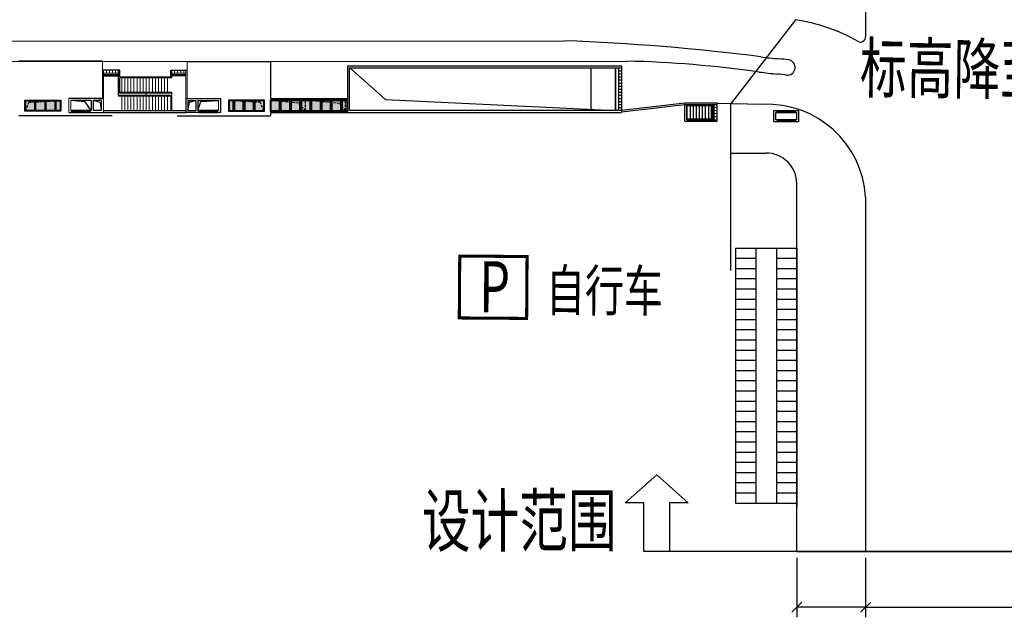
# Model space of a CAD drawing. Extents: x 113363 to 119694, y 18926 to 19620.
# Drawn here: x 117562 to 117658, y 19171 to 19229 of the extents above; entities that cross this region are included whole.
import ezdxf
from ezdxf.enums import TextEntityAlignment as Align

# ---------------------------------------------------------------- set-up
doc = ezdxf.new("R2010")
doc.units = 0
doc.linetypes.add('CONTINOUS', pattern=[0])
doc.linetypes.add('DASH', pattern=[0.35, 0.25, -0.1])
for name, color, linetype in [('FW', 4, 'Continuous'), ('SGFW', 4, 'Continuous'), ('人行道', 1, 'Continuous'), ('地下通道处标高', 4, 'Continuous'), ('地面线', 13, 'Continuous'), ('构筑物', 41, 'Continuous'), ('标注', 7, 'Continuous'), ('横断面宽度标注', 7, 'Continuous'), ('立道牙', 5, 'Continuous'), ('自行车接驳', 4, 'Continuous')]:
    doc.layers.add(name, color=color, linetype=linetype)
doc.styles.add('ht', font='txt.shx', dxfattribs={"bigfont": 'hztxt.shx'})
doc.styles.add('SIMPLEX', font='SIMPLEX.SHX')
doc.styles.add('st', font='txt.shx', dxfattribs={"bigfont": 'hztxt.shx'})
doc.styles.add('txtd', font='txtd.shx', dxfattribs={"width": 0.7, "bigfont": 'hztxt.shx'})
doc.dimstyles.get("Standard").update_dxf_attribs({"dimtxt": 3, "dimasz": 1, "dimexe": 1, "dimexo": 0.625, "dimgap": 0.9, "dimtad": 1, "dimdsep": 46, "dimtxsty": 'txtd', "dimblk": 'OBLIQUE', "dimcen": 0.09, "dimclrd": 256, "dimadec": 0, "dimazin": 0, "dimtfac": 1, "dimtix": 1, "dimtmove": 2, "dimatfit": 3, "dimfxl": 1, "dimtolj": 1, "dimtzin": 0, "dimlwd": -1, "dimarcsym": 0})
pattern_1 = [(0, (-150.121156, -25.73701), (0, 0.021679584238), [0.0125167137925, -0.025033427585]), (120, (-150.121156, -25.73701), (-0.0187750706934, -0.010839792119), [0.0125167137925, -0.025033427585]), (60, (-150.10864, -25.73701), (-0.0187750706934, 0.010839792119), [0.0125167137925, -0.025033427585])]

# ---------------------------------------------------------------- blocks, each defined once
blk = doc.blocks.new('_Oblique')
at = {"color": 0, "linetype": 'ByBlock', "lineweight": -2}
blk.add_line((-0.5, -0.5), (0.5, 0.5), dxfattribs=at)
blk = doc.blocks.new('*U98')
at = {"layer": '横断面宽度标注', "color": 0, "linetype": 'CONTINOUS', "lineweight": -2, "transparency": 16777216}
for p, q in [((117644.75, 19176.4), (117644.75, 19170.562)), ((117665.25, 19176.4), (117665.25, 19170.562))]:
    blk.add_line(p, q, dxfattribs=at)
at = {"layer": '横断面宽度标注', "linetype": 'CONTINOUS', "transparency": 16777216}
blk.add_line((117644.75, 19171.562), (117665.25, 19171.562), dxfattribs=at)
at = {"layer": '横断面宽度标注', "linetype": 'CONTINOUS', "transparency": 16777216, "rotation": 180}
blk.add_blockref('_Oblique', (117644.75, 19171.562), dxfattribs=at)
at = {"layer": '横断面宽度标注', "linetype": 'CONTINOUS', "transparency": 16777216}
blk.add_blockref('_Oblique', (117665.25, 19171.562), dxfattribs=at)
at = {"layer": '横断面宽度标注', "color": 0, "linetype": 'CONTINOUS', "transparency": 16777216, "insert": (117655, 19173.962), "char_height": 3, "width": 0.000000001, "attachment_point": 5, "style": 'txtd'}
blk.add_mtext('\\A1;20.5', dxfattribs=at)
blk = doc.blocks.new('*U100')
at = {"layer": '横断面宽度标注', "color": 0, "linetype": 'CONTINOUS', "lineweight": -2, "transparency": 16777216}
for p, q in [((117638, 19176.4), (117638, 19170.562)), ((117644.75, 19176.4), (117644.75, 19170.562))]:
    blk.add_line(p, q, dxfattribs=at)
at = {"layer": '横断面宽度标注', "linetype": 'CONTINOUS', "transparency": 16777216}
blk.add_line((117644.75, 19171.562), (117638, 19171.562), dxfattribs=at)
at = {"layer": '横断面宽度标注', "linetype": 'CONTINOUS', "transparency": 16777216, "rotation": 180}
blk.add_blockref('_Oblique', (117638, 19171.562), dxfattribs=at)
at = {"layer": '横断面宽度标注', "linetype": 'CONTINOUS', "transparency": 16777216}
blk.add_blockref('_Oblique', (117644.75, 19171.562), dxfattribs=at)
at = {"layer": '横断面宽度标注', "color": 0, "linetype": 'CONTINOUS', "transparency": 16777216, "insert": (117641.375, 19173.962), "char_height": 3, "width": 0.000000001, "attachment_point": 5, "style": 'txtd'}
blk.add_mtext('\\A1;6.75', dxfattribs=at)
blk = doc.blocks.new('_WBLK')
for p, q in [((-0.5, 0.5), (0.5, 0.5)), ((0.5, 0.167), (-0.5, 0.167)), ((0.5, -0.167), (-0.5, -0.167)), ((-0.5, -0.5), (0.5, -0.5))]:
    blk.add_line(p, q)
at = {"layer": '地面线', "style": 'SIMPLEX', "flags": 9}
blk.add_attdef('A', text='', height=1, dxfattribs=at).set_placement((0, 1.5), align=Align.MIDDLE)

msp = doc.modelspace()

# ---------------------------------------------------------------- hatches: boundary and pattern name
at = {"layer": '构筑物'}
h = msp.add_hatch(dxfattribs=at)
h.set_pattern_fill('HEX', color=256, scale=0.100134, style=0)
h.set_pattern_definition(pattern_1)
h.paths.add_polyline_path([(117562.39, 19221.198), (117563.252, 19221.198), (117563.252, 19220.236), (117562.39, 19220.236)])
h.paths.add_polyline_path([(117563.392, 19221.198), (117564.253, 19221.198), (117564.253, 19220.236), (117563.392, 19220.236)])
h.paths.add_polyline_path([(117564.393, 19221.198), (117565.254, 19221.198), (117565.254, 19220.236), (117564.393, 19220.236)])
h.paths.add_polyline_path([(117565.394, 19221.198), (117565.78, 19221.198), (117565.78, 19220.236), (117565.394, 19220.236)])
h = msp.add_hatch(dxfattribs=at)
h.set_pattern_fill('HEX', color=256, scale=0.100134, style=0)
h.set_pattern_definition(pattern_1)
h.paths.add_polyline_path([(117585.726, 19221.198), (117584.865, 19221.198), (117584.865, 19220.236), (117585.726, 19220.236)])
h.paths.add_polyline_path([(117584.724, 19221.198), (117583.863, 19221.198), (117583.863, 19220.236), (117584.724, 19220.236)])
h.paths.add_polyline_path([(117583.723, 19221.198), (117582.862, 19221.198), (117582.862, 19220.236), (117583.723, 19220.236)])
h.paths.add_polyline_path([(117582.722, 19221.198), (117582.336, 19221.198), (117582.336, 19220.236), (117582.722, 19220.236)])
h = msp.add_hatch(dxfattribs=at)
h.set_pattern_fill('HEX', color=256, scale=0.100134, style=0)
h.set_pattern_definition([(180, (235298.237263, -25.73701), (-6e-34, 0.021679584238), [0.0125167137925, -0.025033427585]), (60, (235298.237263, -25.73701), (0.0187750706934, -0.010839792119), [0.0125167137925, -0.025033427585]), (120, (235298.224746, -25.73701), (0.0187750706934, 0.010839792119), [0.0125167137925, -0.025033427585])])
h.paths.add_polyline_path([(117587.278, 19221.198), (117586.417, 19221.198), (117586.417, 19220.236), (117587.278, 19220.236)])
h.paths.add_polyline_path([(117588.279, 19221.198), (117587.418, 19221.198), (117587.418, 19220.236), (117588.279, 19220.236)])
h.paths.add_polyline_path([(117589.28, 19221.198), (117588.419, 19221.198), (117588.419, 19220.236), (117589.28, 19220.236)])
h.paths.add_polyline_path([(117590.282, 19221.198), (117589.421, 19221.198), (117589.421, 19220.236), (117590.282, 19220.236)])
h.paths.add_polyline_path([(117591.283, 19221.198), (117590.422, 19221.198), (117590.422, 19220.236), (117591.283, 19220.236)])
h.paths.add_polyline_path([(117592.284, 19221.198), (117591.423, 19221.198), (117591.423, 19220.236), (117592.284, 19220.236)])
h.paths.add_polyline_path([(117593.286, 19221.198), (117592.425, 19221.198), (117592.425, 19220.236), (117593.286, 19220.236)])
h.paths.add_polyline_path([(117593.912, 19221.198), (117593.426, 19221.198), (117593.426, 19220.236), (117593.912, 19220.236)])

# ---------------------------------------------------------------- linework, layer by layer
at = {"layer": 'FW', "linetype": 'CONTINOUS'}
msp.add_line((117631.5, 19220.85), (117631.5, 19204.552), dxfattribs=at)
at = {"layer": '人行道', "ltscale": 10}
for p, q in [((117631.5, 19220.85), (117631.5, 19216.074)), ((117631.5, 19216.074), (117635, 19216.074)), ((117638, 19177.025), (117638, 19213.074)), ((117638, 19205.647), (117638, 19181.343)), ((117638, 19177.025), (117672, 19177.025))]:
    msp.add_line(p, q, dxfattribs=at)
msp.add_arc((117635, 19213.074), 3, 0, 90, dxfattribs=at)
at = {"layer": '地下通道处标高', "linetype": 'CONTINOUS'}
for p, q in [((117637.866, 19229.145), (117631.5, 19220.85)), ((117631.5, 19220.85), (117631.5, 19216.074))]:
    msp.add_line(p, q, dxfattribs=at)
at = {"layer": '构筑物'}
for p, q in [((117569.907, 19225.064), (117561.717, 19225.064)), ((117569.91, 19225.048), (117561.72, 19225.048)), ((117578.209, 19225.063), (117586.4, 19225.063)), ((117586.397, 19225.048), (117586.397, 19221.418)), ((117586.397, 19225.048), (117586.397, 19221.418)), ((117571.625, 19224.197), (117569.912, 19224.197)), ((117571.505, 19221.734), (117571.505, 19224.197)), ((117571.625, 19223.557), (117571.625, 19224.197)), ((117576.611, 19224.197), (117578.209, 19224.197)), ((117576.611, 19223.557), (117576.611, 19224.197)), ((117576.731, 19223.436), (117576.731, 19224.197)), ((117593.982, 19224.638), (117620.821, 19224.638)), ((117593.982, 19220.016), (117593.982, 19224.638)), ((117594.145, 19224.438), (117620.821, 19224.438)), ((117594.145, 19220.232), (117594.145, 19224.438)), ((117594.185, 19224.438), (117597.666, 19221.326)), ((117617.817, 19224.438), (117617.817, 19220.232)), ((117620.22, 19220.232), (117620.22, 19224.438)), ((117620.22, 19224.438), (117620.22, 19220.232)), ((117620.52, 19224.438), (117620.52, 19220.232)), ((117620.52, 19224.438), (117620.821, 19224.438)), ((117620.52, 19224.138), (117620.821, 19224.138)), ((117620.821, 19224.638), (117620.821, 19220.112)), ((117570.028, 19223.637), (117571.505, 19223.637)), ((117571.625, 19221.934), (117571.625, 19223.436)), ((117620.52, 19223.837), (117620.821, 19223.837)), ((117620.52, 19223.537), (117620.821, 19223.537)), ((117620.52, 19223.236), (117620.821, 19223.236)), ((117620.52, 19222.936), (117620.821, 19222.936)), ((117620.52, 19222.636), (117620.821, 19222.636)), ((117620.52, 19222.335), (117620.821, 19222.335)), ((117569.824, 19221.434), (117566.62, 19221.434)), ((117568.823, 19221.234), (117566.82, 19221.234)), ((117568.222, 19221.078), (117566.823, 19221.234)), ((117568.823, 19221.234), (117568.823, 19220.232)), ((117569.023, 19221.234), (117569.023, 19220.232)), ((117569.824, 19221.234), (117569.023, 19221.234)), ((117569.719, 19221.016), (117569.026, 19221.234)), ((117569.524, 19221.434), (117569.724, 19221.434)), ((117569.524, 19221.434), (117569.724, 19221.434)), ((117569.824, 19221.434), (117570.025, 19221.434)), ((117571.505, 19221.684), (117571.505, 19221.634)), ((117576.731, 19221.984), (117576.731, 19222.034)), ((117578.089, 19221.433), (117581.484, 19221.434)), ((117578.089, 19221.433), (117578.089, 19220.032)), ((117578.289, 19221.234), (117579.081, 19221.234)), ((117578.289, 19221.234), (117578.289, 19220.232)), ((117578.44, 19221.068), (117579.084, 19221.234)), ((117579.081, 19221.234), (117579.081, 19220.232)), ((117579.081, 19221.234), (117579.081, 19220.232)), ((117579.281, 19221.234), (117579.281, 19220.232)), ((117579.281, 19221.234), (117581.284, 19221.234)), ((117579.577, 19221.138), (117581.287, 19221.234)), ((117581.484, 19221.434), (117581.484, 19220.032)), ((117586.397, 19221.418), (117593.982, 19221.418)), ((117597.666, 19221.326), (117620.22, 19220.232)), ((117620.52, 19222.035), (117620.821, 19222.035)), ((117620.52, 19221.734), (117620.821, 19221.734)), ((117620.52, 19221.434), (117620.821, 19221.434)), ((117566.82, 19220.232), (117568.823, 19220.232)), ((117566.923, 19220.032), (117566.923, 19220.232)), ((117568.826, 19220.232), (117568.222, 19221.078)), ((117568.726, 19220.032), (117568.726, 19220.232)), ((117569.824, 19220.232), (117569.023, 19220.232)), ((117569.827, 19220.233), (117569.719, 19221.016)), ((117570.028, 19220.232), (117578.089, 19220.232)), ((117578.283, 19220.233), (117578.44, 19221.068)), ((117578.289, 19220.232), (117579.081, 19220.232)), ((117581.284, 19220.232), (117579.281, 19220.232)), ((117581.284, 19220.232), (117579.281, 19220.232)), ((117579.284, 19220.232), (117579.577, 19221.138)), ((117579.381, 19220.032), (117579.381, 19220.232)), ((117581.184, 19220.032), (117581.184, 19220.232)), ((117620.821, 19220.232), (117594.145, 19220.232)), ((117620.52, 19221.134), (117620.821, 19221.134)), ((117620.52, 19220.833), (117620.821, 19220.833)), ((117620.52, 19220.533), (117620.821, 19220.533)), ((117627.029, 19220.954), (117620.821, 19220.232)), ((117620.821, 19220.112), (117627.029, 19220.834)), ((117630.193, 19220.953), (117627.029, 19220.954)), ((117627.029, 19219.212), (117627.029, 19220.954)), ((117627.029, 19220.834), (117630.193, 19220.833)), ((117627.229, 19219.332), (117627.229, 19220.834)), ((117627.229, 19220.834), (117627.229, 19219.332)), ((117627.229, 19220.784), (117629.632, 19220.783)), ((117627.229, 19220.734), (117629.632, 19220.733)), ((117627.529, 19220.834), (117627.529, 19219.332)), ((117627.83, 19220.834), (117627.83, 19219.332)), ((117628.13, 19220.834), (117628.13, 19219.332)), ((117628.431, 19220.834), (117628.431, 19219.332)), ((117628.731, 19220.834), (117628.731, 19219.332)), ((117629.031, 19220.834), (117629.031, 19219.332)), ((117629.332, 19220.834), (117629.332, 19219.332)), ((117629.632, 19219.331), (117629.632, 19220.834)), ((117629.632, 19220.834), (117629.632, 19219.332)), ((117629.893, 19219.331), (117629.893, 19220.833)), ((117630.193, 19219.211), (117630.193, 19220.953)), ((117635.76, 19220.232), (117636.06, 19220.232)), ((117635.76, 19219.131), (117635.76, 19220.232)), ((117636.06, 19220.032), (117636.06, 19220.232)), ((117637.863, 19220.232), (117638.163, 19220.232)), ((117637.863, 19220.032), (117637.863, 19220.232)), ((117638.163, 19220.232), (117638.163, 19219.131)), ((117570.881, 19219.716), (117561.72, 19219.716)), ((117566.62, 19220.032), (117570.025, 19220.032)), ((117570.028, 19220.032), (117578.089, 19220.032)), ((117577.236, 19219.716), (117586.397, 19219.716)), ((117577.236, 19219.716), (117586.397, 19219.716)), ((117581.484, 19220.032), (117578.089, 19220.032)), ((117594.022, 19220.016), (117586.397, 19220.016)), ((117586.397, 19220.016), (117586.397, 19219.716)), ((117620.818, 19220.016), (117593.982, 19220.016)), ((117627.229, 19219.432), (117629.632, 19219.431)), ((117627.229, 19219.382), (117629.632, 19219.381)), ((117627.229, 19219.332), (117630.193, 19219.331)), ((117635.96, 19220.032), (117636.06, 19220.032)), ((117635.96, 19219.331), (117635.96, 19220.032)), ((117636.06, 19219.331), (117635.96, 19219.331)), ((117636.06, 19219.331), (117636.06, 19219.131)), ((117637.863, 19220.032), (117637.963, 19220.032)), ((117637.963, 19219.331), (117637.863, 19219.331)), ((117637.863, 19219.331), (117637.863, 19219.131)), ((117637.963, 19220.032), (117637.963, 19219.331)), ((117627.029, 19219.212), (117630.193, 19219.211)), ((117636.06, 19219.131), (117635.76, 19219.131)), ((117638.163, 19219.131), (117637.863, 19219.131))]:
    msp.add_line(p, q, dxfattribs=at)
at = {"layer": '构筑物', "lineweight": 0}
for p, q in [((117569.907, 19225.064), (117569.907, 19221.434)), ((117578.209, 19225.063), (117578.209, 19221.433)), ((117570.028, 19224.197), (117570.028, 19221.434)), ((117570.303, 19224.197), (117570.303, 19223.897)), ((117570.603, 19224.197), (117570.603, 19223.897)), ((117570.904, 19224.197), (117570.904, 19223.897)), ((117571.204, 19224.197), (117571.204, 19223.897)), ((117571.505, 19224.197), (117571.505, 19223.897)), ((117571.505, 19224.197), (117571.505, 19223.897)), ((117576.989, 19224.197), (117576.989, 19223.897)), ((117577.289, 19224.197), (117577.289, 19223.897)), ((117577.59, 19224.197), (117577.59, 19223.897)), ((117577.884, 19224.197), (117577.884, 19223.897)), ((117578.089, 19224.197), (117578.089, 19221.433)), ((117570.028, 19223.897), (117571.505, 19223.897)), ((117570.028, 19223.773), (117571.505, 19223.773)), ((117570.028, 19223.743), (117571.505, 19223.743)), ((117570.028, 19223.637), (117571.505, 19223.637)), ((117571.625, 19223.557), (117576.611, 19223.557)), ((117571.625, 19223.436), (117576.731, 19223.436)), ((117571.805, 19223.436), (117571.805, 19221.934)), ((117572.105, 19223.436), (117572.105, 19221.934)), ((117572.406, 19223.436), (117572.406, 19221.934)), ((117572.706, 19223.436), (117572.706, 19221.934)), ((117573.007, 19223.436), (117573.007, 19221.934)), ((117573.307, 19223.436), (117573.307, 19221.934)), ((117573.607, 19223.436), (117573.607, 19221.934)), ((117573.908, 19223.436), (117573.908, 19221.934)), ((117574.208, 19223.436), (117574.208, 19221.934)), ((117574.509, 19223.436), (117574.509, 19221.934)), ((117574.809, 19223.436), (117574.809, 19221.934)), ((117575.109, 19223.436), (117575.109, 19221.934)), ((117575.41, 19223.436), (117575.41, 19221.934)), ((117575.71, 19223.436), (117575.71, 19221.934)), ((117576.011, 19223.436), (117576.011, 19221.934)), ((117576.311, 19223.436), (117576.311, 19221.934)), ((117576.731, 19223.897), (117577.202, 19223.897)), ((117576.731, 19223.897), (117578.089, 19223.897)), ((117578.089, 19223.773), (117576.731, 19223.773)), ((117578.089, 19223.743), (117576.731, 19223.743)), ((117576.731, 19223.637), (117578.089, 19223.637)), ((117566.62, 19221.434), (117566.62, 19220.032)), ((117566.82, 19221.234), (117566.82, 19220.232)), ((117569.824, 19221.234), (117569.824, 19220.975)), ((117570.025, 19221.434), (117570.025, 19221.175)), ((117570.025, 19221.175), (117570.025, 19220.032)), ((117571.505, 19221.734), (117576.611, 19221.734)), ((117571.505, 19221.684), (117576.611, 19221.684)), ((117571.505, 19221.634), (117576.611, 19221.634)), ((117571.625, 19222.034), (117576.731, 19222.034)), ((117571.625, 19221.984), (117576.731, 19221.984)), ((117571.625, 19221.934), (117576.611, 19221.934)), ((117571.805, 19221.934), (117576.731, 19221.934)), ((117571.805, 19221.734), (117576.611, 19221.734)), ((117571.805, 19220.232), (117571.805, 19221.734)), ((117572.105, 19220.232), (117572.105, 19221.734)), ((117572.406, 19220.232), (117572.406, 19221.734)), ((117572.706, 19220.232), (117572.706, 19221.734)), ((117573.007, 19220.232), (117573.007, 19221.734)), ((117573.307, 19220.232), (117573.307, 19221.734)), ((117573.607, 19220.232), (117573.607, 19221.734)), ((117573.908, 19220.232), (117573.908, 19221.734)), ((117574.208, 19220.232), (117574.208, 19221.89)), ((117574.208, 19220.232), (117574.208, 19221.734)), ((117574.509, 19220.232), (117574.509, 19221.734)), ((117574.809, 19220.232), (117574.809, 19221.734)), ((117575.109, 19220.232), (117575.109, 19221.734)), ((117575.41, 19220.232), (117575.41, 19221.734)), ((117575.71, 19220.232), (117575.71, 19221.734)), ((117576.011, 19220.232), (117576.011, 19221.734)), ((117576.311, 19220.232), (117576.311, 19221.734)), ((117576.611, 19220.232), (117576.611, 19221.734)), ((117576.611, 19220.232), (117576.611, 19221.734)), ((117576.731, 19220.232), (117576.731, 19221.934)), ((117581.284, 19221.234), (117581.284, 19220.232)), ((117581.296, 19221.234), (117581.296, 19220.232)), ((117581.496, 19221.434), (117581.496, 19220.032)), ((117569.824, 19220.975), (117569.824, 19220.232)), ((117629.632, 19220.784), (117629.632, 19219.331)), ((117629.726, 19220.833), (117629.726, 19219.331)), ((117629.796, 19220.833), (117629.796, 19219.331)), ((117630.193, 19220.54), (117629.893, 19220.54)), ((117630.193, 19220.24), (117629.893, 19220.24)), ((117630.193, 19219.94), (117629.893, 19219.94)), ((117630.193, 19219.639), (117629.893, 19219.639))]:
    msp.add_line(p, q, dxfattribs=at)
at = {"layer": '构筑物', "linetype": 'DASH'}
for p, q in [((117562.37, 19221.218), (117562.37, 19220.216)), ((117565.8, 19221.218), (117562.37, 19221.218)), ((117565.8, 19221.218), (117565.8, 19220.216)), ((117582.316, 19221.218), (117585.746, 19221.218)), ((117582.316, 19221.218), (117582.316, 19220.216)), ((117585.746, 19221.218), (117585.746, 19220.216)), ((117586.397, 19221.218), (117586.397, 19220.216)), ((117586.397, 19221.218), (117593.982, 19221.218)), ((117589.826, 19220.216), (117589.826, 19221.218)), ((117590.327, 19221.218), (117590.327, 19220.216)), ((117593.756, 19220.216), (117593.756, 19221.218)), ((117562.37, 19220.216), (117565.8, 19220.216)), ((117585.746, 19220.216), (117582.316, 19220.216)), ((117590.077, 19220.216), (117586.397, 19220.216)), ((117590.077, 19220.216), (117593.982, 19220.216))]:
    msp.add_line(p, q, dxfattribs=at)
at = {"layer": '构筑物'}
for points in [[(117562.32, 19221.268), (117565.85, 19221.268), (117565.85, 19220.166), (117562.32, 19220.166)], [(117562.32, 19221.268), (117563.322, 19221.268), (117563.322, 19220.166), (117562.32, 19220.166)], [(117562.39, 19221.198), (117563.252, 19221.198), (117563.252, 19220.236), (117562.39, 19220.236)], [(117563.322, 19221.268), (117564.323, 19221.268), (117564.323, 19220.166), (117563.322, 19220.166)], [(117563.392, 19221.198), (117564.253, 19221.198), (117564.253, 19220.236), (117563.392, 19220.236)], [(117564.323, 19221.268), (117565.324, 19221.268), (117565.324, 19220.166), (117564.323, 19220.166)], [(117564.393, 19221.198), (117565.254, 19221.198), (117565.254, 19220.236), (117564.393, 19220.236)], [(117565.394, 19221.198), (117565.78, 19221.198), (117565.78, 19220.236), (117565.394, 19220.236)], [(117585.796, 19221.268), (117582.266, 19221.268), (117582.266, 19220.166), (117585.796, 19220.166)], [(117582.722, 19221.198), (117582.336, 19221.198), (117582.336, 19220.236), (117582.722, 19220.236)], [(117583.793, 19221.268), (117582.792, 19221.268), (117582.792, 19220.166), (117583.793, 19220.166)], [(117583.723, 19221.198), (117582.862, 19221.198), (117582.862, 19220.236), (117583.723, 19220.236)], [(117584.794, 19221.268), (117583.793, 19221.268), (117583.793, 19220.166), (117584.794, 19220.166)], [(117584.724, 19221.198), (117583.863, 19221.198), (117583.863, 19220.236), (117584.724, 19220.236)], [(117585.796, 19221.268), (117584.794, 19221.268), (117584.794, 19220.166), (117585.796, 19220.166)], [(117585.726, 19221.198), (117584.865, 19221.198), (117584.865, 19220.236), (117585.726, 19220.236)], [(117593.982, 19221.268), (117586.347, 19221.268), (117586.347, 19220.166), (117593.982, 19220.166)], [(117587.348, 19221.268), (117586.347, 19221.268), (117586.347, 19220.166), (117587.348, 19220.166)], [(117587.278, 19221.198), (117586.417, 19221.198), (117586.417, 19220.236), (117587.278, 19220.236)], [(117588.349, 19221.268), (117587.348, 19221.268), (117587.348, 19220.166), (117588.349, 19220.166)], [(117588.279, 19221.198), (117587.418, 19221.198), (117587.418, 19220.236), (117588.279, 19220.236)], [(117589.351, 19221.268), (117588.349, 19221.268), (117588.349, 19220.166), (117589.351, 19220.166)], [(117589.28, 19221.198), (117588.419, 19221.198), (117588.419, 19220.236), (117589.28, 19220.236)], [(117590.352, 19221.268), (117589.351, 19221.268), (117589.351, 19220.166), (117590.352, 19220.166)], [(117590.282, 19221.198), (117589.421, 19221.198), (117589.421, 19220.236), (117590.282, 19220.236)], [(117591.353, 19221.268), (117590.352, 19221.268), (117590.352, 19220.166), (117591.353, 19220.166)], [(117591.283, 19221.198), (117590.422, 19221.198), (117590.422, 19220.236), (117591.283, 19220.236)], [(117592.355, 19221.268), (117591.353, 19221.268), (117591.353, 19220.166), (117592.355, 19220.166)], [(117592.284, 19221.198), (117591.423, 19221.198), (117591.423, 19220.236), (117592.284, 19220.236)], [(117593.356, 19221.268), (117592.355, 19221.268), (117592.355, 19220.166), (117593.356, 19220.166)], [(117593.286, 19221.198), (117592.425, 19221.198), (117592.425, 19220.236), (117593.286, 19220.236)], [(117593.912, 19221.198), (117593.426, 19221.198), (117593.426, 19220.236), (117593.912, 19220.236)]]:
    msp.add_lwpolyline(points, close=True, dxfattribs=at)
at = {"layer": '构筑物', "linetype": 'DASH'}
for points in [[(117562.37, 19220.216), (117562.724, 19221.051), (117565.8, 19221.218)], [(117585.746, 19220.216), (117585.392, 19221.051), (117582.316, 19221.218)], [(117589.826, 19220.216), (117589.131, 19220.959), (117586.417, 19221.218)], [(117593.756, 19220.216), (117593.177, 19220.921), (117590.327, 19221.218)]]:
    msp.add_lwpolyline(points, dxfattribs=at)
at = {"layer": '标注', "color": 7, "linetype": 'Continuous'}
for p, q in [((117621.165, 19181.778), (117624.264, 19184.523)), ((117624.264, 19184.523), (117627.357, 19181.772)), ((117623.005, 19181.776), (117621.165, 19181.778)), ((117623, 19177.025), (117623.005, 19181.776)), ((117625.517, 19181.774), (117625.512, 19177.022)), ((117627.357, 19181.772), (117625.517, 19181.774)), ((117625.512, 19177.022), (117623, 19177.025)), ((117625.512, 19177.022), (117623, 19177.025))]:
    msp.add_line(p, q, dxfattribs=at)
at = {"layer": '标注', "linetype": 'Continuous'}
msp.add_line((117687, 19177.025), (117623, 19177.025), dxfattribs=at)
at = {"layer": '立道牙', "ltscale": 10}
for p, q in [((117644.75, 19241.965), (117644.75, 19227.457)), ((117531.303, 19227.029), (117615.219, 19227.081)), ((117524.679, 19225.025), (117621.346, 19225.085)), ((117630.193, 19220.953), (117634.659, 19220.849)), ((117644.75, 19211.748), (117644.75, 19177.025))]:
    msp.add_line(p, q, dxfattribs=at)
for centre, radius, start, end in [((117635.087, 19211.179), 18.18, 60.62476, 81.20706), ((117607.169, 19010.005), 217.225, 82.7763, 87.87645), ((117644.25, 19227.457), 0.5, 240.62476, 360), ((117618.59, 19112.521), 112.598, 81.97449, 88.59715), ((117638.663, 19255.214), 30, 261.9923, 265.35721), ((117635.087, 19211.179), 14.18, 81.44038, 85.35721), ((117637.086, 19224.459), 0.75, 261.44038, 81.44038), ((117638.498, 19253.722), 30, 261.97449, 265.416), ((117635.087, 19211.179), 12.68, 81.44038, 85.416), ((117635.087, 19211.179), 9.68, 3.36852, 92.53724)]:
    msp.add_arc(centre, radius, start, end, dxfattribs=at)
at = {"layer": '自行车接驳'}
for p, q in [((117632, 19206.761), (117638, 19206.761)), ((117632, 19206.761), (117632, 19181.761)), ((117638, 19206.761), (117638, 19181.761)), ((117632, 19181.761), (117638, 19181.761))]:
    msp.add_line(p, q, dxfattribs=at)
at = {"layer": '自行车接驳', "color": 7}
for p, q in [((117634, 19206.761), (117634, 19181.761)), ((117636, 19206.761), (117636, 19181.761)), ((117632, 19205.761), (117634, 19205.761)), ((117636, 19205.761), (117638, 19205.761)), ((117632, 19204.761), (117634, 19204.761)), ((117636, 19204.761), (117638, 19204.761)), ((117632, 19203.761), (117634, 19203.761)), ((117636, 19203.761), (117638, 19203.761)), ((117632, 19202.761), (117634, 19202.761)), ((117636, 19202.761), (117638, 19202.761)), ((117632, 19201.761), (117634, 19201.761)), ((117636, 19201.761), (117638, 19201.761)), ((117632, 19200.761), (117634, 19200.761)), ((117636, 19200.761), (117638, 19200.761)), ((117632, 19199.761), (117634, 19199.761)), ((117636, 19199.761), (117638, 19199.761)), ((117632, 19198.761), (117634, 19198.761)), ((117636, 19198.761), (117638, 19198.761)), ((117632, 19197.761), (117634, 19197.761)), ((117636, 19197.761), (117638, 19197.761)), ((117632, 19196.761), (117634, 19196.761)), ((117636, 19196.761), (117638, 19196.761)), ((117632, 19195.761), (117634, 19195.761)), ((117636, 19195.761), (117638, 19195.761)), ((117632, 19194.761), (117634, 19194.761)), ((117636, 19194.761), (117638, 19194.761)), ((117632, 19193.761), (117634, 19193.761)), ((117636, 19193.761), (117638, 19193.761)), ((117632, 19192.761), (117634, 19192.761)), ((117636, 19192.761), (117638, 19192.761)), ((117632, 19191.761), (117634, 19191.761)), ((117636, 19191.761), (117638, 19191.761)), ((117632, 19190.761), (117634, 19190.761)), ((117636, 19190.761), (117638, 19190.761)), ((117632, 19189.761), (117634, 19189.761)), ((117636, 19189.761), (117638, 19189.761)), ((117632, 19188.761), (117634, 19188.761)), ((117636, 19188.761), (117638, 19188.761)), ((117632, 19187.761), (117634, 19187.761)), ((117636, 19187.761), (117638, 19187.761)), ((117632, 19186.761), (117634, 19186.761)), ((117636, 19186.761), (117638, 19186.761)), ((117632, 19185.761), (117634, 19185.761)), ((117636, 19185.761), (117638, 19185.761)), ((117632, 19184.761), (117634, 19184.761)), ((117636, 19184.761), (117638, 19184.761)), ((117632, 19183.761), (117634, 19183.761)), ((117636, 19183.761), (117638, 19183.761)), ((117632, 19182.761), (117634, 19182.761)), ((117636, 19182.761), (117638, 19182.761))]:
    msp.add_line(p, q, dxfattribs=at)
msp.add_lwpolyline([(117604.951, 19205.975, 0.3, 0.3, 0), (117611.552, 19205.928, 0.3, 0.3, 0), (117611.509, 19199.861, 0.3, 0.3, 0), (117604.908, 19199.907, 0.3, 0.3, 0)], format="xyseb", close=True, dxfattribs=at)

# ---------------------------------------------------------------- block references
at = {"layer": '构筑物', "zscale": 1.802406786121537}
for p, xscale, yscale, rotation in [((117567.828, 19220.132), 1.802406787992054, 0.2002739645540714, 179.9993395642348), ((117580.285, 19220.132), -1.802406787992054, 0.2002739645540714, 180.0006604357652), ((117636.962, 19219.231), 1.802406787872314, 0.200267419219017, 180)]:
    msp.add_blockref('_WBLK', p, dxfattribs=dict(at, xscale=xscale, yscale=yscale, rotation=rotation))
at = {"layer": '构筑物', "xscale": 1.802406787872314, "yscale": 0.200267419219017, "zscale": 1.802406786121537}
msp.add_blockref('_WBLK', (117636.962, 19220.132), dxfattribs=at)

# ---------------------------------------------------------------- texts
at = {"layer": 'SGFW', "linetype": 'Continuous', "style": 'txtd', "width": 0.7}
msp.add_text('标高降至原标高', height=4.8, rotation=359.31627, dxfattribs=at).set_placement((117644.168, 19222.04, 145))
at = {"layer": '标注', "color": 7, "style": 'st', "width": 0.7}
msp.add_text('设计范围', height=5, rotation=0.11298, dxfattribs=at).set_placement((117610.79, 19177.545), align=Align.CENTER)
at = {"layer": '自行车接驳', "color": 7, "style": 'ht', "width": 0.7}
for s, height, p in [('P', 5.001, (117606.843, 19200.477)), ('自行车', 4, (117613.394, 19200.626))]:
    msp.add_text(s, height=height, rotation=359.59644, dxfattribs=at).set_placement(p)

# ---------------------------------------------------------------- dimensions: what is measured, and where the dimension line sits
at = {"layer": '横断面宽度标注', "linetype": 'CONTINOUS'}
for p2, distance, picture, middle in [((117638, 19177.025), 5.463, '*U100', (117641.375, 19173.962)), ((117665.25, 19177.025), -5.463, '*U98', (117655, 19173.962))]:
    dim = msp.add_aligned_dim(p1=(117644.75, 19177.025), p2=p2, distance=distance, dimstyle='Standard', dxfattribs=at)
    dim.commit()
    dim.dimension.update_dxf_attribs({"geometry": picture, "text_midpoint": middle})

doc.saveas('drawing.dxf')
